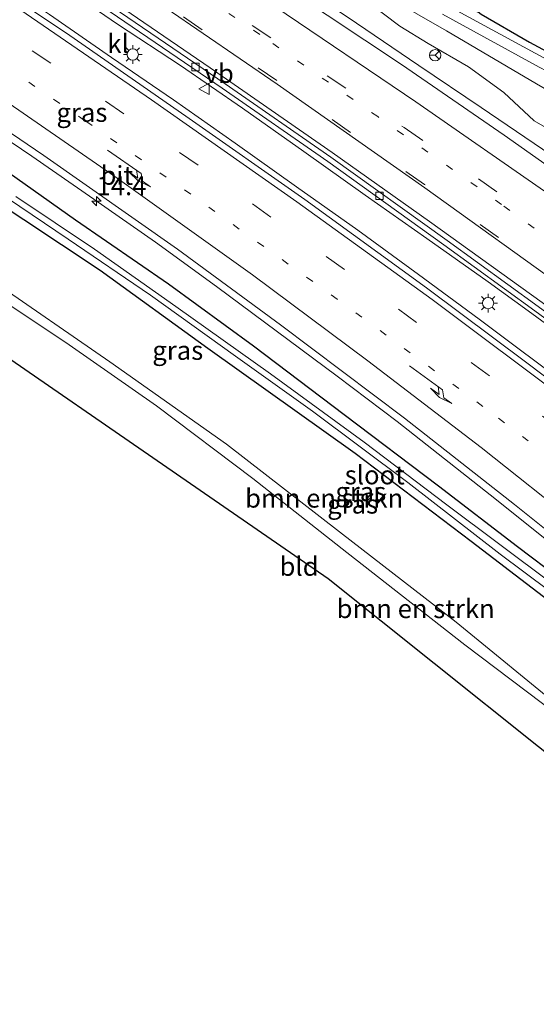
# Model space of a CAD drawing. Units: metres. Extents: x 190000 to 196283, y 318750 to 325001.
# Drawn here: x 192339 to 192408, y 324409 to 324540 of the extents above; entities that cross this region are included whole.
import ezdxf
from ezdxf.enums import TextEntityAlignment as Align

# ---------------------------------------------------------------- set-up
doc = ezdxf.new("R2010")
doc.units = ezdxf.units.M
doc.linetypes.add('VW-1-3_STREEP', pattern=[4, 1, -3])
doc.linetypes.add('VW-3-9_STREEP', pattern=[12, 3, -9])
doc.layers.get('0').update_dxf_attribs({"lineweight": 25})
for name, color, linetype, lineweight in [('B-ME-AM-KILOMETR-S-B1', 7, 'Continuous', 18), ('B-ME-BV-GELEIDECONSTRUCTIE-GELEIDERAIL-L-B1', 213, 'BV-GELEIDERAIL', 18), ('B-ME-GR-BOMENSTRUIKEN-GV-B6', 93, 'Continuous', 18), ('B-ME-GW-INSTEEKWATERGANG-L-B1', 10, 'Continuous', 25), ('B-ME-GW-KRUINLIJN-L-B1', 93, 'Continuous', 18), ('B-ME-GW-TEENLIJN-L-B1', 93, 'Continuous', 18), ('B-ME-IE-GRASLAND-GV-B6', 93, 'Continuous', 18), ('B-ME-IE-GRONDWERKLIJN-GROND_INGERICHT-GV-B6', 253, 'Continuous', 18), ('B-ME-IE-MEUBILAIR_WEGMEUBILAIR-LICHTMAST-S-B1', 8, 'Continuous', 18), ('B-ME-KG-KADASTRAAL-OPNAMEDTMGRENS-L-B1', 10, 'Continuous', 25), ('B-ME-OG-WATER-GV-B6', 153, 'Continuous', 18), ('B-ME-VH-VERH_SOORT-BITUMEN-GV-B6', 8, 'IE-TERREINAFSCHEIDING-NATUURLIJK-HOUTWAL', 18), ('B-ME-VH-VERH_SOORT-KLINKERS-GV-B6', 8, 'IE-TERREINAFSCHEIDING-NATUURLIJK-HOUTWAL', 18), ('B-ME-VV-KOLK-S-B1', 8, 'Continuous', 18), ('B-ME-VW-MARKERING-13STREEP-045-L-B1', 255, 'VW-1-3_STREEP', 18), ('B-ME-VW-MARKERING-39STREEP-015-L-B1', 255, 'VW-3-9_STREEP', 18), ('B-ME-VW-MARKERING-PIJLRE750-S-B1', 7, 'Continuous', 18), ('B-ME-VW-MARKERING-STREEP-015-L-B1', 7, 'Continuous', 18), ('B-ME-VW-MEUBILAIR_WEGMEUBILAIR-RONA-S-B1', 8, 'Continuous', 18), ('B-ME-VW-MEUBILAIR_WEGMEUBILAIR-VERKEERSBORD-S-B1', 8, 'Continuous', 18)]:
    doc.layers.add(name, color=color, linetype=linetype, lineweight=lineweight)
doc.styles.add('NLCS-ISO', font='NLCS-ISO.TTF')
doc.linetypes.add('BV-GELEIDERAIL', pattern='A,10,-3,[108,NLCS.SHX,S=1,R=0,X=0,Y=0],-3', length=16)
doc.linetypes.add('IE-TERREINAFSCHEIDING-NATUURLIJK-HOUTWAL', pattern='A,7,-1.5,[67,NLCS.SHX,S=0.75,R=45,X=0,Y=0],-1.5,7,-1.5,[70,NLCS.SHX,S=0.75,R=0,X=0,Y=0],-1.5', length=20)

# ---------------------------------------------------------------- blocks, each defined once
blk = doc.blocks.new('verkeersbord')
for p, q in [((0, 0.75), (-0.75, -0.625)), ((0.75, -0.625), (0, 0.75)), ((-0.75, -0.625), (0.75, -0.625))]:
    blk.add_line(p, q)
blk = doc.blocks.new('wegwijzer')
for q in [(-0.53, -0.53), (0, 0.75), (0.53, -0.53)]:
    blk.add_line((0, 0), q)
blk.add_circle((0, 0), 0.75)
blk = doc.blocks.new('hecto')
for p, q in [((0, 0.625), (-0.625, 0)), ((0, -0.625), (0, 0.625)), ((-0.625, 0), (0.625, 0)), ((0.625, 0), (0, -0.625))]:
    blk.add_line(p, q)
blk = doc.blocks.new('kolk')
blk.add_lwpolyline([(-0.5, -0.5), (0.5, -0.5), (0.5, 0.5), (-0.5, 0.5)], close=True)
blk = doc.blocks.new('lantaarnpaal')
for p, q in [((-0.75, 0), (-1.25, 0)), ((-0.88, 0.88), (-0.53, 0.53)), ((0, 0.75), (0, 1.25)), ((0.53, 0.53), (0.88, 0.88)), ((0.75, 0), (1.25, 0)), ((-0.53, -0.53), (-0.88, -0.88)), ((0, -0.75), (0, -1.25)), ((0.53, -0.53), (0.88, -0.88))]:
    blk.add_line(p, q)
blk.add_circle((0, 0), 0.75)
blk = doc.blocks.new('pijlr')
for p, q in [((0, 0, 0.1), (5.45, 0, 0.1)), ((5.45, -0.75, 0.1), (4.7, 0, 0.1)), ((6.2, -0.75, 0.1), (5.45, 0, 0.1)), ((4, -0.75, 0.1), (5.45, -0.75, 0.1)), ((5.7, -1.05, 0.1), (4, -0.75, 0.1)), ((7.5, -0.75, 0.1), (5.7, -1.05, 0.1)), ((7.5, -0.75, 0.1), (6.2, -0.75, 0.1))]:
    blk.add_line(p, q)

msp = doc.modelspace()

# ---------------------------------------------------------------- linework, layer by layer
at = {"layer": 'B-ME-BV-GELEIDECONSTRUCTIE-GELEIDERAIL-L-B1'}
for points in [[(192427.299, 324510.54, 85.811), (192415.524, 324518.604, 86.134), (192408.96, 324523.118, 86.322), (192400.788, 324528.66, 86.2), (192392.511, 324534.273, 86.03), (192384.224, 324539.87, 85.872), (192375.927, 324545.453, 85.763), (192359.305, 324556.574, 85.487), (192347.364, 324564.402, 85.27), (192342.56, 324567.512, 85.193), (192324.572, 324578.911, 84.888)], [(192335.95, 324551.061, 84.743), (192352.451, 324539.76, 85.003), (192360.813, 324534.268, 85.148), (192369.04, 324528.584, 85.301), (192377.208, 324522.813, 85.397), (192385.354, 324517.013, 85.558), (192393.548, 324511.28, 85.699), (192401.7, 324505.487, 85.821), (192407.025, 324501.632, 85.913), (192420.369, 324491.88, 86.117), (192428.391, 324485.903, 86.23), (192436.333, 324479.825, 86.298), (192444.285, 324473.758, 86.439), (192460.056, 324461.46, 86.577), (192467.875, 324455.225, 86.683), (192475.65, 324448.935, 86.751), (192483.41, 324442.626, 86.833), (192495.077, 324432.997, 86.994), (192502.074, 324427.137, 87.034)], [(192335.087, 324546.566, 85.11), (192343.407, 324541.01, 85.285), (192351.622, 324535.307, 85.431), (192359.883, 324529.668, 85.595), (192368.079, 324523.938, 85.75), (192376.226, 324518.14, 85.871), (192384.387, 324512.36, 85.976), (192392.465, 324506.464, 86.096), (192400.519, 324500.534, 86.246), (192413.248, 324491.022, 86.387), (192421.233, 324484.999, 86.506), (192429.144, 324478.882, 86.62), (192437.047, 324472.754, 86.767), (192444.884, 324466.543, 86.807), (192452.757, 324460.378, 86.957), (192460.574, 324454.14, 86.987), (192468.347, 324447.847, 87.071), (192482.627, 324436.179, 87.214), (192488.032, 324431.575, 87.23), (192495.652, 324425.099, 87.249), (192499.71, 324421.644, 87.288)], [(192332.761, 324527.782, 84.742), (192341.049, 324522.187, 84.88), (192349.283, 324516.492, 85.021), (192357.478, 324510.756, 85.164), (192365.578, 324504.891, 85.327), (192381.629, 324492.959, 85.566), (192389.622, 324486.949, 85.713), (192402.842, 324476.534, 85.824), (192410.648, 324470.279, 85.861), (192418.479, 324464.054, 85.965), (192426.28, 324457.791, 86.048), (192433.869, 324451.278, 86.149), (192441.456, 324444.764, 86.168), (192449.019, 324438.221, 86.211), (192456.432, 324431.499, 86.314), (192463.919, 324424.867, 86.441), (192478.947, 324411.49, 86.636), (192486.207, 324404.611, 86.676), (192490.355, 324400.661, 86.72)]]:
    msp.add_polyline3d(points, dxfattribs=at)
at = {"layer": 'B-ME-GR-BOMENSTRUIKEN-GV-B6'}
for points in [[(192513.259, 324449.035, 86.546), (192503.878, 324457.186, 86.453), (192489.186, 324469.087, 86.329), (192477.874, 324477.953, 86.236), (192465.548, 324487.59, 86.16), (192456.326, 324494.763, 86.04), (192449.498, 324500.187, 85.911), (192447.944, 324501.108, 85.895), (192447.215, 324501.343, 85.895), (192440.204, 324506.912, 85.831), (192432.855, 324511.992, 85.819), (192426.838, 324516.487, 85.831), (192422.93, 324519.644, 85.774), (192421.707, 324521.718, 85.778), (192421.864, 324523.149, 85.782), (192422.315, 324523.947, 85.662), (192416.696, 324526.876, 85.541), (192408.165, 324531.824, 85.377), (192396.184, 324538.852, 85.272), (192384.353, 324545.697, 85.2)], [(192384.353, 324545.697, 85.2), (192396.184, 324538.852, 85.272), (192408.165, 324531.824, 85.377)], [(192413.271, 324523.735, 85.614), (192407.852, 324526.903, 85.562), (192403.782, 324530.685, 85.493), (192399.097, 324534.08, 85.413), (192393.744, 324537.183, 85.353), (192389.992, 324539.473, 85.301), (192383.447, 324544.433, 85.216)], [(192395.646, 324541.058, 84.449), (192408.492, 324534.013, 84.521), (192422.753, 324526.59, 84.61), (192439.909, 324517.309, 84.766), (192454.826, 324509.286, 85.594), (192469.971, 324501.334, 85.77), (192484.445, 324493.737, 85.959), (192493.454, 324489.054, 85.871), (192499.507, 324485.93, 85.803), (192504.055, 324483.585, 85.839), (192506.058, 324482.554, 85.839)], [(192334.808, 324517.179, 83.895), (192350.123, 324507.056, 84.164), (192364.449, 324496.702, 84.341), (192384.021, 324482.707, 84.718), (192399.458, 324471.036, 84.931), (192417.179, 324457.47, 85.035), (192432.25, 324445.014, 85.196), (192447.766, 324431.825, 85.477), (192459.376, 324421.816, 85.525), (192467.824, 324414.267, 85.537), (192477.209, 324405.993, 85.61), (192487.425, 324395.881, 85.642), (192484.013, 324388.419, 87.61)], [(192482.927, 324386.535, 87.803), (192478.482, 324392.337, 87.558), (192469.049, 324402.017, 87.437), (192461.816, 324408.822, 87.377), (192455.195, 324414.376, 87.55), (192446.711, 324420.83, 87.899), (192436.998, 324428.064, 88.305), (192425.228, 324436.632, 88.718), (192410.937, 324447.951, 88.465), (192398.636, 324457.25, 88.236), (192382.942, 324469.519, 87.702), (192370.442, 324479.364, 87.485), (192357.633, 324489.017, 87.369), (192345.995, 324497.111, 87.132), (192334.221, 324504.96, 86.991)], [(192484.013, 324388.419, 87.61), (192480.775, 324392.163, 87.481), (192474.895, 324398.77, 87.333), (192469.346, 324404.45, 87.264), (192464.129, 324409.108, 87.232), (192459.493, 324413.3, 87.441), (192449.858, 324420.048, 87.702), (192438.625, 324428.206, 88.1), (192426.821, 324436.868, 88.606), (192411.889, 324448.486, 88.357), (192397.463, 324460.249, 87.979), (192381.95, 324472.283, 87.59), (192366.946, 324483.92, 87.429), (192351.398, 324494.869, 87.216), (192335.44, 324505.857, 87.056)], [(192335.44, 324505.857, 87.056), (192351.398, 324494.869, 87.216), (192366.946, 324483.92, 87.429), (192381.95, 324472.283, 87.59), (192397.463, 324460.249, 87.979), (192411.889, 324448.486, 88.357), (192426.821, 324436.868, 88.606), (192438.625, 324428.206, 88.1), (192449.858, 324420.048, 87.702), (192459.493, 324413.3, 87.441), (192464.129, 324409.108, 87.232), (192469.346, 324404.45, 87.264), (192474.895, 324398.77, 87.333), (192480.775, 324392.163, 87.481), (192484.013, 324388.419, 87.61), (192482.927, 324386.535, 87.803)]]:
    msp.add_polyline3d(points, dxfattribs=at)
at = {"layer": 'B-ME-GW-INSTEEKWATERGANG-L-B1'}
for points in [[(192281.214, 324557.528, 82.843), (192284.051, 324555.905, 82.899), (192293.114, 324549.997, 82.979), (192305.888, 324541.458, 83.112), (192320.783, 324531.464, 83.481), (192334.474, 324522.468, 83.746), (192346.832, 324513.74, 83.951), (192359.219, 324505.242, 84.224), (192370.509, 324496.993, 84.321), (192382.556, 324487.851, 84.505), (192395.116, 324478.389, 84.638), (192405.615, 324470.335, 84.871), (192416.856, 324461.802, 85.019), (192428.389, 324452.543, 85.088), (192439.218, 324443.679, 85.212), (192445.492, 324437.78, 85.28), (192449.865, 324433.876, 85.349), (192452.036, 324431.645, 85.309), (192453.945, 324429.982, 85.373)], [(192279.638, 324555.5, 82.83), (192280.695, 324553.986, 82.863), (192283.478, 324551.582, 82.923), (192298.541, 324541.817, 83.156), (192316.982, 324528.788, 83.453), (192334.808, 324517.179, 83.895), (192350.123, 324507.056, 84.164), (192364.449, 324496.702, 84.341), (192384.021, 324482.707, 84.718), (192399.458, 324471.036, 84.931), (192417.179, 324457.47, 85.035), (192432.25, 324445.014, 85.196), (192447.766, 324431.825, 85.477), (192459.376, 324421.816, 85.525), (192467.824, 324414.267, 85.537), (192477.209, 324405.993, 85.61), (192487.425, 324395.881, 85.642)]]:
    msp.add_polyline3d(points, dxfattribs=at)
at = {"layer": 'B-ME-GW-KRUINLIJN-L-B1'}
for points in [[(192373.508, 324552.127, 85.108), (192384.353, 324545.697, 85.2), (192396.184, 324538.852, 85.272), (192408.165, 324531.824, 85.377), (192416.696, 324526.876, 85.541), (192422.315, 324523.947, 85.662)], [(192294.752, 324531.02, 86.552), (192305.367, 324524.689, 86.69), (192319.019, 324516.289, 86.911), (192335.44, 324505.857, 87.056), (192351.398, 324494.869, 87.216), (192366.946, 324483.92, 87.429), (192381.95, 324472.283, 87.59), (192397.463, 324460.249, 87.979), (192411.889, 324448.486, 88.357), (192426.821, 324436.868, 88.606), (192438.625, 324428.206, 88.1), (192449.858, 324420.048, 87.702), (192459.493, 324413.3, 87.441), (192464.129, 324409.108, 87.232), (192469.346, 324404.45, 87.264), (192474.895, 324398.77, 87.333), (192480.775, 324392.163, 87.481), (192484.013, 324388.419, 87.61)]]:
    msp.add_polyline3d(points, dxfattribs=at)
at = {"layer": 'B-ME-GW-TEENLIJN-L-B1'}
msp.add_polyline3d([(192506.79, 324483.304, 85.401), (192487.825, 324493.347, 85.144), (192471.27, 324502.102, 84.794), (192451.679, 324512.526, 84.602), (192430.912, 324523.681, 84.24), (192412.147, 324533.612, 83.959), (192393.44, 324543.843, 83.806), (192383.406, 324549.158, 83.606), (192378.944, 324551.772, 83.533), (192377.167, 324552.847, 83.473)], dxfattribs=at)
at = {"layer": 'B-ME-IE-GRASLAND-GV-B6'}
for points in [[(192511.584, 324443.899, 86.73), (192499.464, 324453.704, 86.646), (192487.324, 324463.241, 86.485), (192474.255, 324473.448, 86.341), (192462.987, 324482.008, 86.244), (192450.755, 324491.186, 86.096), (192440.771, 324498.542, 86.011), (192428.908, 324507.237, 85.782), (192414.829, 324517.252, 85.642), (192403.827, 324525.001, 85.449), (192390.194, 324534.381, 85.248), (192375.457, 324544.228, 85.011), (192361.3, 324553.536, 84.77), (192345.751, 324563.763, 84.461), (192331.307, 324573.275, 84.248)], [(192400.785, 324541.098, 83.726), (192407.199, 324537.347, 83.802), (192443.222, 324517.968, 84.337), (192444.396, 324517.621, 84.361), (192460.377, 324509.03, 84.505), (192478.87, 324499.213, 84.827), (192494.957, 324490.577, 85.068), (192507.302, 324483.932, 85.288), (192506.79, 324483.304, 85.401), (192487.825, 324493.347, 85.144), (192471.27, 324502.102, 84.794), (192451.679, 324512.526, 84.602), (192430.912, 324523.681, 84.24), (192412.147, 324533.612, 83.959), (192393.44, 324543.843, 83.806), (192383.406, 324549.158, 83.606), (192378.944, 324551.772, 83.533), (192377.167, 324552.847, 83.473), (192375.119, 324555.037, 83.385), (192377.092, 324553.894, 83.361), (192380.273, 324552.125, 83.361), (192388.45, 324547.731, 83.545), (192400.785, 324541.098, 83.726)], [(192420.604, 324484.369, 85.71), (192406.848, 324494.724, 85.497), (192393.502, 324504.693, 85.305), (192377.358, 324516.42, 85.088), (192361.508, 324527.515, 84.786), (192346.105, 324538.225, 84.517), (192330.807, 324548.49, 84.264)], [(192383.447, 324544.433, 85.216), (192389.992, 324539.473, 85.301), (192393.744, 324537.183, 85.353), (192399.097, 324534.08, 85.413), (192403.782, 324530.685, 85.493), (192407.852, 324526.903, 85.562), (192413.271, 324523.735, 85.614)], [(192393.44, 324543.843, 83.806), (192412.147, 324533.612, 83.959), (192430.912, 324523.681, 84.24), (192451.679, 324512.526, 84.602), (192471.27, 324502.102, 84.794), (192487.825, 324493.347, 85.144), (192506.79, 324483.304, 85.401)], [(192352.422, 324540.709, 84.236), (192366.339, 324531.255, 84.501), (192380.395, 324521.474, 84.714), (192395.845, 324510.432, 84.959), (192407.93, 324501.666, 85.176), (192420.33, 324492.549, 85.373)], [(192506.79, 324483.304, 85.401), (192506.058, 324482.554, 85.839), (192504.055, 324483.585, 85.839), (192499.507, 324485.93, 85.803), (192493.454, 324489.054, 85.871), (192484.445, 324493.737, 85.959), (192469.971, 324501.334, 85.77), (192454.826, 324509.286, 85.594), (192439.909, 324517.309, 84.766), (192422.753, 324526.59, 84.61), (192408.492, 324534.013, 84.521), (192395.646, 324541.058, 84.449)], [(192325.242, 324534.073, 83.794), (192342.638, 324522.308, 84.088), (192360.41, 324509.831, 84.497), (192374.093, 324499.77, 84.674), (192390.584, 324487.381, 84.871), (192405.228, 324475.904, 85.104), (192421.623, 324462.793, 85.268), (192434.212, 324452.213, 85.389), (192445.124, 324442.943, 85.521), (192454.624, 324434.64, 85.602), (192468.235, 324422.419, 85.718), (192480.137, 324411.54, 85.823), (192489.117, 324403.064, 85.891)], [(192334.474, 324522.468, 83.746), (192346.832, 324513.74, 83.951), (192359.219, 324505.242, 84.224), (192370.509, 324496.993, 84.321), (192382.556, 324487.851, 84.505), (192395.116, 324478.389, 84.638), (192405.615, 324470.335, 84.871), (192416.856, 324461.802, 85.019), (192428.389, 324452.543, 85.088), (192439.218, 324443.679, 85.212), (192445.492, 324437.78, 85.28), (192449.865, 324433.876, 85.349), (192452.036, 324431.645, 85.309), (192453.945, 324429.982, 85.373), (192457.84, 324426.828, 85.381), (192462.506, 324423.035, 85.409), (192469.628, 324416.471, 85.449), (192477.931, 324409.112, 85.517), (192486.168, 324401.645, 85.63), (192488.995, 324398.963, 85.594), (192488.458, 324397.689, 85.136)], [(192477.931, 324409.112, 85.517), (192469.628, 324416.471, 85.449), (192462.506, 324423.035, 85.409), (192457.84, 324426.828, 85.381), (192458.613, 324427.782, 85.401), (192459.369, 324428.715, 85.461), (192458.808, 324429.169, 85.445), (192458.053, 324428.236, 85.417), (192454.718, 324430.937, 85.397), (192453.945, 324429.982, 85.373), (192452.036, 324431.645, 85.309), (192449.865, 324433.876, 85.349), (192445.492, 324437.78, 85.28), (192439.218, 324443.679, 85.212), (192428.389, 324452.543, 85.088), (192416.856, 324461.802, 85.019), (192405.615, 324470.335, 84.871), (192395.116, 324478.389, 84.638), (192382.556, 324487.851, 84.505), (192370.509, 324496.993, 84.321), (192359.219, 324505.242, 84.224), (192346.832, 324513.74, 83.951), (192334.474, 324522.468, 83.746)], [(192331.483, 324520.873, 83.075), (192345.877, 324511.177, 83.513), (192356.837, 324503.746, 83.646), (192368.135, 324495.62, 83.79), (192378.345, 324488.288, 84.003), (192391.015, 324478.812, 84.264), (192403.333, 324469.295, 84.441), (192416.264, 324459.65, 84.586), (192429.312, 324448.994, 84.734), (192441.821, 324438.375, 85.003), (192452.333, 324428.783, 85.156), (192463.351, 324419.438, 85.208), (192472.741, 324410.898, 85.228), (192480.89, 324403.432, 85.184), (192487.757, 324396.846, 85.184), (192487.425, 324395.881, 85.642)], [(192487.425, 324395.881, 85.642), (192477.209, 324405.993, 85.61), (192467.824, 324414.267, 85.537), (192459.376, 324421.816, 85.525), (192447.766, 324431.825, 85.477), (192432.25, 324445.014, 85.196), (192417.179, 324457.47, 85.035), (192399.458, 324471.036, 84.931), (192384.021, 324482.707, 84.718), (192364.449, 324496.702, 84.341), (192350.123, 324507.056, 84.164), (192334.808, 324517.179, 83.895)], [(192488.458, 324397.689, 85.136), (192487.153, 324398.817, 85.14), (192480.469, 324405.144, 85.136), (192474.176, 324411.066, 85.188), (192463.732, 324420.373, 85.128), (192455.572, 324427.215, 85.18), (192450.473, 324431.579, 85.108), (192446.713, 324435.27, 85.023), (192442.094, 324439.33, 84.879), (192432.905, 324447.143, 84.71), (192421.309, 324456.776, 84.57), (192410.32, 324465.332, 84.397), (192396.2, 324475.861, 84.208), (192385.225, 324484.185, 84.055), (192372.779, 324493.292, 83.734), (192360.2, 324502.221, 83.513), (192349.387, 324509.847, 83.373), (192338.916, 324516.859, 83.096)]]:
    msp.add_polyline3d(points, dxfattribs=at)
at = {"layer": 'B-ME-IE-GRONDWERKLIJN-GROND_INGERICHT-GV-B6'}
for points in [[(192480.06, 324379.654, 87.935), (192422.5, 324432.433, 88.558), (192380.444, 324466.001, 87.827), (192313.594, 324512.117, 86.863)], [(192334.221, 324504.96, 86.991), (192345.995, 324497.111, 87.132), (192357.633, 324489.017, 87.369), (192370.442, 324479.364, 87.485), (192382.942, 324469.519, 87.702), (192398.636, 324457.25, 88.236), (192410.937, 324447.951, 88.465), (192425.228, 324436.632, 88.718), (192436.998, 324428.064, 88.305), (192446.711, 324420.83, 87.899), (192455.195, 324414.376, 87.55), (192461.816, 324408.822, 87.377), (192469.049, 324402.017, 87.437), (192478.482, 324392.337, 87.558), (192482.927, 324386.535, 87.803), (192480.06, 324379.654, 87.935)]]:
    msp.add_polyline3d(points, dxfattribs=at)
at = {"layer": 'B-ME-KG-KADASTRAAL-OPNAMEDTMGRENS-L-B1'}
for points in [[(192316.052, 324587.075, 82.324), (192342.089, 324573.168, 82.694), (192373.032, 324556.597, 83.228), (192379.732, 324552.925, 83.316), (192398.599, 324542.748, 83.646), (192400.785, 324541.098, 83.726), (192407.199, 324537.347, 83.802), (192443.222, 324517.968, 84.337), (192444.396, 324517.621, 84.361), (192448.788, 324515.614, 84.405), (192476.58, 324500.737, 84.73), (192507.207, 324484.253, 85.2), (192507.302, 324483.932, 85.288), (192506.79, 324483.304, 85.401), (192506.058, 324482.554, 85.839), (192504.126, 324479.53, 88.879), (192498.341, 324472.608, 88.682), (192517.549, 324458.138, 88.682)], [(192480.06, 324379.654, 87.935), (192422.5, 324432.433, 88.558), (192380.444, 324466.001, 87.827), (192313.594, 324512.117, 86.863)]]:
    msp.add_polyline3d(points, dxfattribs=at)
at = {"layer": 'B-ME-OG-WATER-GV-B6'}
for points in [[(192487.757, 324396.846, 85.184), (192480.89, 324403.432, 85.184), (192472.741, 324410.898, 85.228), (192463.351, 324419.438, 85.208), (192452.333, 324428.783, 85.156), (192441.821, 324438.375, 85.003), (192429.312, 324448.994, 84.734), (192416.264, 324459.65, 84.586), (192403.333, 324469.295, 84.441), (192391.015, 324478.812, 84.264), (192378.345, 324488.288, 84.003), (192368.135, 324495.62, 83.79), (192356.837, 324503.746, 83.646), (192345.877, 324511.177, 83.513), (192331.483, 324520.873, 83.075)], [(192338.916, 324516.859, 83.096), (192349.387, 324509.847, 83.373), (192360.2, 324502.221, 83.513), (192372.779, 324493.292, 83.734), (192385.225, 324484.185, 84.055), (192396.2, 324475.861, 84.208), (192410.32, 324465.332, 84.397), (192421.309, 324456.776, 84.57), (192432.905, 324447.143, 84.71), (192442.094, 324439.33, 84.879), (192446.713, 324435.27, 85.023), (192450.473, 324431.579, 85.108), (192455.572, 324427.215, 85.18), (192463.732, 324420.373, 85.128), (192474.176, 324411.066, 85.188), (192480.469, 324405.144, 85.136), (192487.153, 324398.817, 85.14), (192488.458, 324397.689, 85.136), (192487.757, 324396.846, 85.184)]]:
    msp.add_polyline3d(points, dxfattribs=at)
at = {"layer": 'B-ME-VH-VERH_SOORT-BITUMEN-GV-B6'}
for points in [[(192201.269, 324627.25, 81.409), (192214.921, 324619.663, 81.71), (192229.69, 324611.199, 82.16), (192247.106, 324601.087, 82.537), (192261.853, 324592.26, 82.851), (192268.642, 324588.107, 83.047), (192286.813, 324576.827, 83.308), (192299.259, 324569.059, 83.594), (192316.049, 324558.209, 83.943), (192330.807, 324548.49, 84.264), (192346.105, 324538.225, 84.517), (192361.508, 324527.515, 84.786), (192377.358, 324516.42, 85.088), (192393.502, 324504.693, 85.305), (192406.848, 324494.724, 85.497), (192420.604, 324484.369, 85.71), (192434.416, 324473.669, 85.883), (192446.976, 324463.866, 86.035), (192453.805, 324458.418, 86.152), (192465.267, 324449.154, 86.204), (192478.539, 324438.338, 86.325), (192488.058, 324430.447, 86.457), (192499.345, 324420.795, 86.582)], [(192331.307, 324573.275, 84.248), (192345.751, 324563.763, 84.461), (192361.3, 324553.536, 84.77), (192375.457, 324544.228, 85.011), (192390.194, 324534.381, 85.248), (192403.827, 324525.001, 85.449), (192414.829, 324517.252, 85.642), (192428.908, 324507.237, 85.782), (192440.771, 324498.542, 86.011), (192450.755, 324491.186, 86.096), (192462.987, 324482.008, 86.244), (192474.255, 324473.448, 86.341), (192487.324, 324463.241, 86.485), (192499.464, 324453.704, 86.646), (192511.584, 324443.899, 86.73)], [(192511.584, 324443.899, 86.73), (192510.13, 324441.191, 86.722), (192508.665, 324437.928, 86.674), (192506.624, 324435.531, 86.578), (192504.653, 324432.273, 86.501), (192503.401, 324428.627, 86.337), (192502.742, 324428.154, 86.212), (192497.809, 324432.324, 86.156), (192487.481, 324440.855, 86.084), (192478.182, 324448.525, 85.991), (192467.243, 324457.42, 85.911), (192455.927, 324466.322, 85.758), (192442.81, 324476.453, 85.618), (192430.914, 324485.537, 85.433), (192420.753, 324493.119, 85.337), (192408.35, 324502.239, 85.14), (192396.258, 324510.999, 84.975), (192380.81, 324522.061, 84.726), (192366.742, 324531.837, 84.517), (192352.822, 324541.296, 84.304), (192337.148, 324551.856, 84.051)], [(192499.345, 324420.795, 86.582), (192499.068, 324420.046, 86.602), (192495.184, 324418.66, 86.534), (192481.701, 324425.39, 86.248), (192481.001, 324424.74, 86.268), (192489.324, 324411.985, 86.289), (192491.406, 324405.157, 86.088), (192490.899, 324401.341, 85.923), (192489.117, 324403.064, 85.891), (192480.137, 324411.54, 85.823), (192468.235, 324422.419, 85.718), (192454.624, 324434.64, 85.602), (192445.124, 324442.943, 85.521), (192434.212, 324452.213, 85.389), (192421.623, 324462.793, 85.268), (192405.228, 324475.904, 85.104), (192390.584, 324487.381, 84.871), (192374.093, 324499.77, 84.674), (192360.41, 324509.831, 84.497), (192342.638, 324522.308, 84.088), (192325.242, 324534.073, 83.794)]]:
    msp.add_polyline3d(points, dxfattribs=at)
at = {"layer": 'B-ME-VH-VERH_SOORT-KLINKERS-GV-B6'}
for points in [[(192337.148, 324551.856, 84.051), (192352.822, 324541.296, 84.304), (192366.742, 324531.837, 84.517), (192380.81, 324522.061, 84.726), (192396.258, 324510.999, 84.975), (192408.35, 324502.239, 85.14), (192420.753, 324493.119, 85.337), (192430.914, 324485.537, 85.433), (192442.81, 324476.453, 85.618), (192455.927, 324466.322, 85.758), (192467.243, 324457.42, 85.911), (192478.182, 324448.525, 85.991), (192487.481, 324440.855, 86.084), (192497.809, 324432.324, 86.156), (192502.742, 324428.154, 86.212)], [(192502.742, 324428.154, 86.212), (192502.278, 324427.61, 86.208), (192497.351, 324431.781, 86.168), (192487.036, 324440.327, 86.056), (192477.73, 324447.977, 85.995), (192466.797, 324456.868, 85.927), (192455.493, 324465.776, 85.746), (192442.377, 324475.891, 85.626), (192430.485, 324484.974, 85.465), (192420.33, 324492.549, 85.373), (192407.93, 324501.666, 85.176), (192395.845, 324510.432, 84.959), (192380.395, 324521.474, 84.714), (192366.339, 324531.255, 84.501), (192352.422, 324540.709, 84.236), (192336.755, 324551.266, 83.955)]]:
    msp.add_polyline3d(points, dxfattribs=at)
at = {"layer": 'B-ME-VW-MARKERING-13STREEP-045-L-B1'}
for points in [[(192506.624, 324435.531, 86.578), (192490.921, 324448.572, 86.453), (192472.141, 324463.835, 86.264), (192453.026, 324478.838, 86.019), (192433.749, 324493.536, 85.79), (192420.801, 324503.235, 85.626), (192403.502, 324515.796, 85.381), (192387.043, 324527.456, 85.116), (192371.342, 324538.364, 84.923), (192353.81, 324550.355, 84.545), (192334.439, 324563.207, 84.248), (192317.528, 324574.062, 83.963), (192300.487, 324584.723, 83.574), (192278.902, 324597.984, 83.14), (192261.598, 324608.223, 82.806), (192245.156, 324617.759, 82.429), (192227.536, 324627.653, 81.995), (192212.462, 324635.941, 81.618), (192202.749, 324641.202, 81.352), (192199.318, 324643.015, 81.24)], [(192467.294, 324437.179, 86.156), (192445.389, 324454.82, 85.915), (192422.975, 324472.237, 85.626), (192401.029, 324488.934, 85.381), (192381.639, 324503.209, 84.991), (192362.177, 324517.135, 84.754), (192348.059, 324526.961, 84.566), (192332.4, 324537.628, 84.236), (192315.694, 324548.712, 83.919), (192298.922, 324559.547, 83.509), (192285.402, 324568.21, 83.3), (192265.161, 324580.835, 82.875), (192250.508, 324589.765, 82.533), (192234.302, 324599.357, 82.196), (192220.484, 324607.296, 81.842), (192203.05, 324617.067, 81.449), (192189.047, 324624.801, 81.051)]]:
    msp.add_polyline3d(points, dxfattribs=at)
at = {"layer": 'B-ME-VW-MARKERING-39STREEP-015-L-B1'}
for points in [[(192504.653, 324432.273, 86.501), (192488.527, 324445.694, 86.329), (192469.837, 324460.843, 86.14), (192451.02, 324475.623, 85.931), (192432.03, 324490.105, 85.666), (192412.85, 324504.411, 85.429), (192393.239, 324518.437, 85.112), (192373.603, 324532.247, 84.851), (192353.745, 324545.807, 84.505), (192333.859, 324559.044, 84.168), (192313.822, 324571.948, 83.818), (192293.412, 324584.718, 83.421), (192270.366, 324598.653, 82.867), (192252.223, 324609.341, 82.513), (192231.501, 324621.148, 81.999), (192210.564, 324632.707, 81.469), (192197.378, 324639.766, 81.162)], [(192495.184, 324418.66, 86.534), (192476.998, 324433.979, 86.321), (192458.667, 324448.998, 86.152), (192439.941, 324463.86, 85.935), (192420.901, 324478.573, 85.69), (192401.88, 324492.991, 85.449), (192382.604, 324507.143, 85.148), (192363.157, 324520.997, 84.863), (192343.565, 324534.546, 84.537), (192323.652, 324547.93, 84.128), (192303.706, 324560.982, 83.77), (192291.003, 324569.118, 83.521), (192270.886, 324581.715, 83.019), (192253.034, 324592.58, 82.678), (192232.483, 324604.716, 82.188), (192211.807, 324616.497, 81.73), (192192.348, 324627.244, 81.142)], [(192370.329, 324539.585, 84.903), (192390.548, 324526.006, 85.22), (192410.34, 324512.293, 85.493), (192429.781, 324498.368, 85.803), (192451.666, 324482.28, 86.076), (192470.749, 324467.755, 86.268), (192489.801, 324452.995, 86.513), (192508.665, 324437.928, 86.674)]]:
    msp.add_polyline3d(points, dxfattribs=at)
at = {"layer": 'B-ME-VW-MARKERING-STREEP-015-L-B1'}
for points in [[(192503.401, 324428.627, 86.337), (192495.816, 324434.947, 86.285), (192487.372, 324442, 86.192), (192475.893, 324451.276, 86.06), (192463.779, 324461.07, 85.903), (192448.761, 324472.82, 85.79), (192437.06, 324481.726, 85.586), (192422.316, 324492.915, 85.441), (192408.895, 324502.758, 85.272), (192393.897, 324513.53, 85.003), (192380.982, 324522.695, 84.794), (192364.756, 324533.934, 84.505), (192351.599, 324542.928, 84.361), (192336.313, 324553.13, 84.076), (192322.609, 324562.013, 83.823), (192309.744, 324570.22, 83.537), (192294.391, 324579.856, 83.24), (192278.086, 324589.847, 82.899), (192269.714, 324594.837, 82.754), (192260.326, 324600.427, 82.513), (192246.816, 324608.285, 82.228), (192230.646, 324617.459, 81.794), (192214.727, 324626.271, 81.397), (192202.443, 324632.984, 81.172)], [(192499.068, 324420.046, 86.602), (192488.412, 324429.058, 86.513), (192476.174, 324439.319, 86.389), (192462.432, 324450.649, 86.264), (192447.321, 324462.611, 86.06), (192428.945, 324476.971, 85.799), (192412.669, 324489.383, 85.602), (192394.271, 324503.154, 85.317), (192376.288, 324516.121, 85.088), (192356.931, 324529.709, 84.798), (192336.426, 324543.792, 84.389), (192314.52, 324558.243, 83.959), (192295.006, 324570.809, 83.549), (192272.088, 324585.167, 83.104), (192260.499, 324592.226, 82.835), (192241.798, 324603.452, 82.385), (192222.216, 324614.747, 81.991), (192206.339, 324623.649, 81.521), (192193.371, 324630.764, 81.216)], [(192491.406, 324405.157, 86.088), (192482.771, 324413.35, 86.019), (192473.598, 324421.702, 85.951), (192463.05, 324431.266, 85.879), (192451.495, 324441.447, 85.774), (192439.215, 324452.044, 85.65), (192427.574, 324461.871, 85.505), (192413.969, 324473.001, 85.341), (192400.787, 324483.474, 85.168), (192385.738, 324494.984, 84.995), (192370.363, 324506.43, 84.774), (192352.063, 324519.516, 84.453), (192335.567, 324530.886, 84.132), (192315.561, 324544.172, 83.77), (192297.978, 324555.677, 83.385), (192285.001, 324564.128, 83.14), (192267.717, 324575.057, 82.758), (192258.078, 324581.024, 82.565), (192245.43, 324588.832, 82.28), (192230.606, 324597.912, 81.939), (192215.319, 324607.183, 81.642), (192200.246, 324616.297, 81.276), (192188.374, 324623.52, 81.023)], [(192266.945, 324609.517, 82.955), (192276.917, 324603.58, 83.136), (192283.158, 324599.828, 83.252), (192300.125, 324589.489, 83.634), (192317.114, 324578.855, 83.995), (192334.561, 324567.646, 84.333), (192355.628, 324553.897, 84.662), (192373.34, 324542.104, 85.011), (192392.088, 324529.403, 85.305), (192410.232, 324516.83, 85.537), (192425.877, 324505.754, 85.782), (192440.009, 324495.479, 85.971), (192455.416, 324484.049, 86.192), (192472.583, 324470.879, 86.349), (192487.95, 324458.93, 86.489), (192502.369, 324447.448, 86.646), (192510.13, 324441.191, 86.722)], [(192504.5775, 324432.0531, 86.6051), (192488.339, 324445.568, 86.446), (192469.707, 324460.568, 86.245), (192450.903, 324475.274, 86.03), (192431.883, 324489.768, 85.78), (192412.683, 324504.068, 85.531), (192393.316, 324518.002, 85.242), (192373.642, 324531.785, 84.91), (192353.978, 324545.279, 84.564), (192334.067, 324558.514, 84.235), (192313.759, 324571.583, 83.837)]]:
    msp.add_polyline3d(points, dxfattribs=at)

# ---------------------------------------------------------------- block references
at = {"layer": 'B-ME-AM-KILOMETR-S-B1', "rotation": 90}
msp.add_blockref('hecto', (192349.647, 324516.23, 84.244), dxfattribs=at)
at = {"layer": 'B-ME-IE-MEUBILAIR_WEGMEUBILAIR-LICHTMAST-S-B1', "rotation": 90}
for p in [(192354.465, 324535.711, 84.533), (192401.704, 324502.671, 85.28)]:
    msp.add_blockref('lantaarnpaal', p, dxfattribs=at)
at = {"layer": 'B-ME-VV-KOLK-S-B1', "rotation": 90}
for p in [(192362.805, 324534.049, 84.421), (192387.26, 324516.924, 84.807)]:
    msp.add_blockref('kolk', p, dxfattribs=at)
at = {"layer": 'B-ME-VW-MARKERING-PIJLRE750-S-B1'}
for p, rotation in [((192351.083, 324523.019, 84.513), 325.3), ((192391.266, 324494.353, 85.208), 323.7)]:
    msp.add_blockref('pijlr', p, dxfattribs=dict(at, rotation=rotation))
at = {"layer": 'B-ME-VW-MEUBILAIR_WEGMEUBILAIR-RONA-S-B1', "rotation": 90}
msp.add_blockref('wegwijzer', (192394.673, 324535.618, 85.361), dxfattribs=at)
at = {"layer": 'B-ME-VW-MEUBILAIR_WEGMEUBILAIR-VERKEERSBORD-S-B1', "rotation": 90}
msp.add_blockref('verkeersbord', (192364.012, 324531.165, 84.596), dxfattribs=at)

# ---------------------------------------------------------------- texts
at = {"layer": 'B-ME-AM-KILOMETR-S-B1', "ltscale": 0.2, "style": 'NLCS-ISO'}
msp.add_text('14.4', height=2.5, dxfattribs=at).set_placement((192349.647, 324516.23, 84.244), align=Align.BOTTOM_LEFT)
at = {"layer": 'B-ME-GR-BOMENSTRUIKEN-GV-B6', "ltscale": 0.2, "style": 'NLCS-ISO'}
for p in [(192379.9095, 324476.7386), (192392.0801, 324462.0551)]:
    msp.add_text('bmn en strkn', height=2.5, dxfattribs=at).set_placement(p, align=Align.MIDDLE_CENTER)
at = {"layer": 'B-ME-IE-GRASLAND-GV-B6', "ltscale": 0.2, "style": 'NLCS-ISO'}
for p in [(192347.703, 324528.0135), (192360.445, 324496.3845), (192384.781, 324477.6085), (192383.6975, 324475.947)]:
    msp.add_text('gras', height=2.5, dxfattribs=at).set_placement(p, align=Align.MIDDLE_CENTER)
at = {"layer": 'B-ME-IE-GRONDWERKLIJN-GROND_INGERICHT-GV-B6', "ltscale": 0.2, "style": 'NLCS-ISO'}
msp.add_text('bld', height=2.5, dxfattribs=at).set_placement((192376.5774, 324467.6725), align=Align.MIDDLE_CENTER)
at = {"layer": 'B-ME-OG-WATER-GV-B6', "ltscale": 0.2, "style": 'NLCS-ISO'}
msp.add_text('sloot', height=2.5, dxfattribs=at).set_placement((192386.6396, 324479.8287), align=Align.MIDDLE_CENTER)
at = {"layer": 'B-ME-VH-VERH_SOORT-BITUMEN-GV-B6', "ltscale": 0.2, "style": 'NLCS-ISO'}
msp.add_text('bit', height=2.5, dxfattribs=at).set_placement((192352.3439, 324519.644), align=Align.MIDDLE_CENTER)
at = {"layer": 'B-ME-VH-VERH_SOORT-KLINKERS-GV-B6', "ltscale": 0.2, "style": 'NLCS-ISO'}
msp.add_text('kl', height=2.5, dxfattribs=at).set_placement((192352.5047, 324537.1734), align=Align.MIDDLE_CENTER)
at = {"layer": 'B-ME-VW-MEUBILAIR_WEGMEUBILAIR-VERKEERSBORD-S-B1', "ltscale": 0.2, "style": 'NLCS-ISO'}
msp.add_text('vb', height=2.5, dxfattribs=at).set_placement((192364.012, 324531.165, 84.596), align=Align.BOTTOM_LEFT)

doc.saveas('drawing.dxf')
